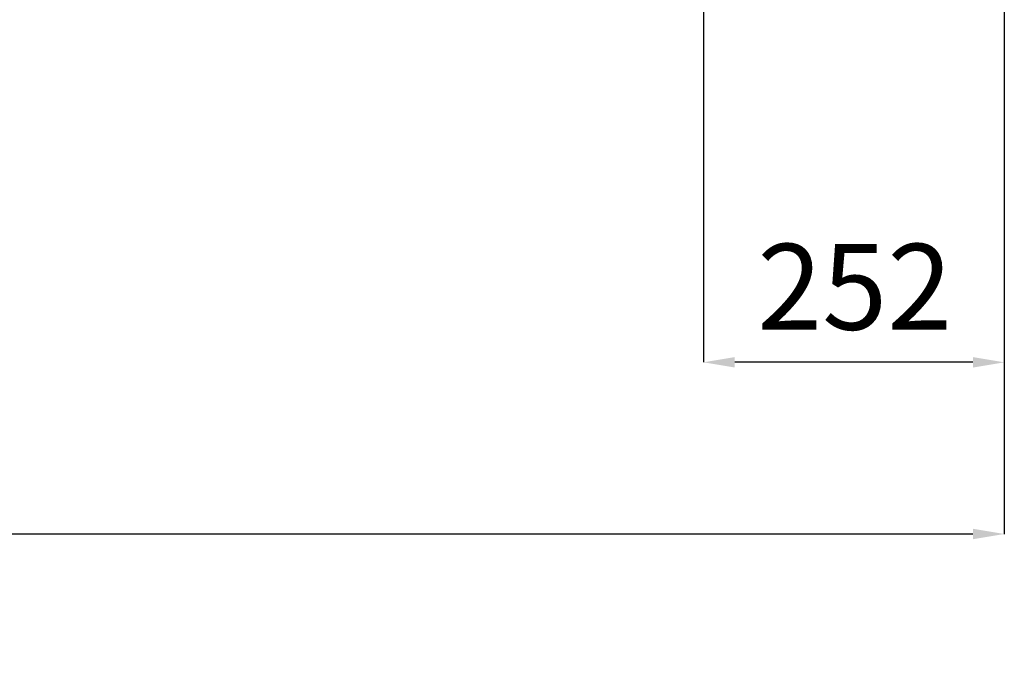
# Model space of a CAD drawing. Units: millimetres. Extents: x 1 to 300, y 1 to 209.
# Drawn here: x 72 to 96, y 69 to 84 of the extents above; entities that cross this region are included whole.
import ezdxf

# ---------------------------------------------------------------- set-up
doc = ezdxf.new("R2010")
doc.units = ezdxf.units.MM
doc.header["$PDSIZE"] = -1
doc.layers.add('COTATION', color=156, linetype='Continuous', lineweight=25)
doc.styles.add('SLDTEXTSTYLE0', font='TXT', dxfattribs={"width": 0.605})
doc.dimstyles.new('SLDDIMSTYLE0', dxfattribs={"dimtxt": 2.054655, "dimasz": 0.75, "dimexe": 0, "dimexo": 0.0625, "dimgap": 0.513664, "dimtad": 1, "dimlfac": 35, "dimrnd": 1e-09, "dimzin": 12, "dimdsep": 46, "dimtxsty": 'SLDTEXTSTYLE0', "dimsah": 1, "dimcen": 0.09, "dimadec": 0, "dimazin": 3, "dimtfac": 1, "dimtofl": 0, "dimtmove": 0, "dimatfit": 3, "dimfxl": 0, "dimfrac": 2, "dimtolj": 1, "dimtzin": 12, "dimarcsym": 0})

# ---------------------------------------------------------------- blocks, each defined once
blk = doc.blocks.new('*D27')
at = {"color": 0, "linetype": 'ByBlock', "lineweight": -2}
for p, q in [((14.311, 85.943), (14.311, 71.834)), ((96.026, 85.943), (96.026, 71.834)), ((95.276, 71.834), (15.061, 71.834))]:
    blk.add_line(p, q, dxfattribs=at)
at = {"color": 0, "linetype": 'ByBlock'}
for points in [[(14.311, 71.834), (15.061, 71.959), (15.061, 71.709)], [(96.026, 71.834), (95.276, 71.959), (95.276, 71.709)]]:
    blk.add_solid(points, dxfattribs=at)
at = {"layer": 'DEFPOINTS', "color": 0, "linetype": 'ByBlock'}
for p in [(14.311, 86.005), (96.026, 86.005)]:
    blk.add_point(p, dxfattribs=at)
at = {"color": 0, "linetype": 'ByBlock', "insert": (55.168, 73.375), "char_height": 2.0547, "attachment_point": 5, "style": 'SLDTEXTSTYLE0'}
blk.add_mtext('HC + 360', dxfattribs=at)
blk = doc.blocks.new('*D30')
at = {"color": 0, "linetype": 'ByBlock', "lineweight": -2}
for p, q in [((88.826, 92.571), (88.826, 75.943)), ((96.026, 85.943), (96.026, 75.943)), ((95.276, 75.943), (89.576, 75.943))]:
    blk.add_line(p, q, dxfattribs=at)
at = {"color": 0, "linetype": 'ByBlock'}
for points in [[(88.826, 75.943), (89.576, 76.068), (89.576, 75.818)], [(96.026, 75.943), (95.276, 76.068), (95.276, 75.818)]]:
    blk.add_solid(points, dxfattribs=at)
at = {"layer": 'DEFPOINTS', "color": 0, "linetype": 'ByBlock'}
for p in [(88.826, 92.634), (96.026, 86.005)]:
    blk.add_point(p, dxfattribs=at)
at = {"color": 0, "linetype": 'ByBlock', "insert": (92.446, 77.484), "char_height": 2.0547, "attachment_point": 5, "style": 'SLDTEXTSTYLE0'}
blk.add_mtext('252', dxfattribs=at)

msp = doc.modelspace()

# ---------------------------------------------------------------- dimensions: what is measured, and where the dimension line sits
at = {"layer": 'COTATION'}
dim = msp.add_linear_dim(base=(88.82554, 75.94255), p1=(96.02554, 86.00541), p2=(88.82554, 92.63398), dimstyle='SLDDIMSTYLE0', dxfattribs=at)
dim.commit()
dim.dimension.update_dxf_attribs({"geometry": '*D30', "text_midpoint": (92.44607, 77.48354)})
dim = msp.add_linear_dim(base=(14.31125, 71.83445), p1=(96.02554, 86.00541), p2=(14.31125, 86.00541), text='HC + 360', dimstyle='SLDDIMSTYLE0', dxfattribs=at)
dim.commit()
dim.dimension.update_dxf_attribs({"geometry": '*D27', "text_midpoint": (55.16839, 73.37544)})

doc.saveas('drawing.dxf')
